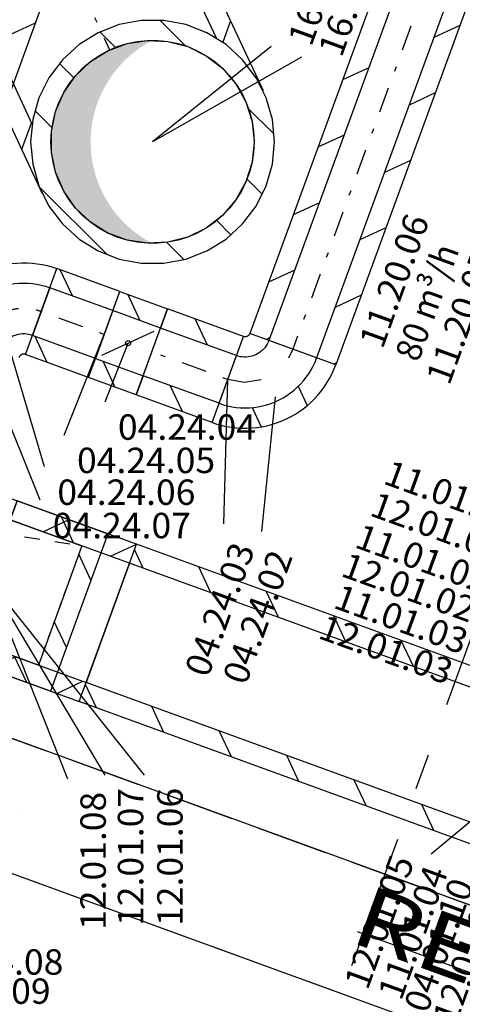
# Model space of a CAD drawing. Units: millimetres. Extents: x -85623 to 144234, y -4931 to 54469.
# Drawn here: x -64637 to -62895, y 6186 to 10064 of the extents above; entities that cross this region are included whole.
import ezdxf
from ezdxf.enums import TextEntityAlignment as Align

# ---------------------------------------------------------------- set-up
doc = ezdxf.new("R2010")
doc.units = ezdxf.units.MM
doc.linetypes.add('DDS_LT3', pattern=[259.999998, 20, -69.999999, 100, -69.999999])
doc.linetypes.add('DDS_LT4', pattern=[60.000002, 30.000001, -30.000001])
for name, color, linetype in [('BELKI - WIEŃCE', 7, 'Continuous'), ('Czerpnia', 7, 'Continuous'), ('Nawiew', 7, 'Continuous'), ('Osie', 7, 'Continuous'), ('Wyrzutnia', 7, 'Continuous'), ('Wywiew', 7, 'Continuous'), ('Zawory', 7, 'Continuous'), ('ZNACZNIKI - PRZEKROJE.dodatkowe', 7, 'Continuous'), ('ZNACZNIKI WARSTW', 7, 'Continuous'), ('ŚCIANY KONSTRUKCYJNE.WEWN.', 7, 'Continuous')]:
    doc.layers.add(name, color=color, linetype=linetype)
doc.styles.add('ARIAL', font='txt', dxfattribs={"height": 0.2})
doc.styles.add('ARIAL BLACK', font='txt', dxfattribs={"height": 0.2})

# ---------------------------------------------------------------- blocks, each defined once
blk = doc.blocks.new('BES_BE8300400090_1069_000_010101_2_0_400_0_40_0_14_1_90nff_270_0_400_0_90_200_0_0-302')
at = {"color": 0, "lineweight": -2}
for p, q in [((435, 202.9), (773.1, -522.2)), ((362.5, 169), (-362.5, -169)), ((362.5, 169), (588.5, -315.5)), ((373.1, 174), (367.5, 158.5)), ((525.7, 8.5), (487, -97.9)), ((-395.9, -184.6), (-416.8, -241.9)), ((-362.5, -169), (-136.6, -653.6)), ((-435, -202.9), (-96.9, -927.9)), ((645.2, -247.9), (614.4, -332.6)), ((-258.6, -392), (-297.3, -498.3)), ((764.7, -504.2), (764.6, -504.8)), ((-139, -648.3), (-177.7, -754.6))]:
    blk.add_line(p, q, dxfattribs=at)
at = {"color": 7, "linetype": 'DDS_LT3', "lineweight": -2}
blk.add_line((0, 0), (169, -362.5), dxfattribs=at)
blk = doc.blocks.new('--__0_000_000000_2_0_H115_400_0_40_0_14_1_0nff_0_06J-303')
at = {"lineweight": -2}
blk.add_hatch(color=0, dxfattribs=at).paths.add_polyline_path([(0, -400), (-40.5, -397.9), (-80.5, -391.8), (-119.7, -381.7), (-157.7, -367.6), (-194.1, -349.7), (-228.5, -328.3), (-260.5, -303.5), (-289.9, -275.6), (-316.3, -244.8), (-339.5, -211.6), (-359.1, -176.2), (-375.1, -138.9), (-387.2, -100.3), (-395.4, -60.6), (-399.5, -20.3), (-399.5, 20.3), (-395.4, 60.6), (-387.2, 100.3), (-375.1, 138.9), (-359.1, 176.2), (-339.5, 211.6), (-316.3, 244.8), (-289.9, 275.6), (-260.5, 303.5), (-228.5, 328.3), (-194.1, 349.7), (-157.7, 367.6), (-119.7, 381.7), (-80.5, 391.8), (-40.5, 397.9), (0, 400), (-26.1, 385.4), (-51.1, 369.2), (-75, 351.3), (-97.7, 331.9), (-119.1, 311), (-139, 288.8), (-157.3, 265.3), (-174.1, 240.6), (-189.3, 214.8), (-202.6, 188.1), (-214.2, 160.6), (-223.9, 132.4), (-231.8, 103.6), (-237.7, 74.3), (-241.6, 44.7), (-243.6, 14.9), (-243.6, -14.9), (-241.6, -44.7), (-237.7, -74.3), (-231.8, -103.6), (-223.9, -132.4), (-214.2, -160.6), (-202.6, -188.1), (-189.3, -214.8), (-174.1, -240.6), (-157.3, -265.3), (-139, -288.8), (-119.1, -311), (-97.7, -331.9), (-75, -351.3), (-51.1, -369.2), (-26.1, -385.4)])
at = {"color": 0, "lineweight": -2}
for p, q in [((131.5, 377), (30.6, 478)), ((-145, 370.7), (-206.8, 432.5)), ((-309.3, 252.2), (-365.8, 308.7)), ((-395, 55), (-462.2, 122.2)), ((477.1, 31.4), (375.3, 133.2)), ((431.5, -205.8), (371.4, -145.7)), ((-180, -442.8), (-445.7, -177.1)), ((308.4, -365.6), (251.4, -308.6)), ((123.2, -463.2), (55.6, -395.6))]:
    blk.add_line(p, q, dxfattribs=at)
for points in [[(480, 0, 0), (471.8, 88.2, 0), (447.6, 173.4, 0), (408.1, 252.7, 0), (354.7, 323.4, 0), (289.3, 383, 0), (214, 429.7, 0), (131.4, 461.7, 0), (44.3, 478, 0), (-44.3, 478, 0), (-131.4, 461.7, 0), (-214, 429.7, 0), (-289.3, 383, 0), (-354.7, 323.4, 0), (-408.1, 252.7, 0), (-447.6, 173.4, 0), (-471.8, 88.2, 0), (-480, 0, 0), (-471.8, -88.2, 0), (-447.6, -173.4, 0), (-408.1, -252.7, 0), (-354.7, -323.4, 0), (-289.3, -383, 0), (-214, -429.7, 0), (-131.4, -461.7, 0), (-44.3, -478, 0), (44.3, -478, 0), (131.4, -461.7, 0), (214, -429.7, 0), (289.3, -383, 0), (354.7, -323.4, 0), (408.1, -252.7, 0), (447.6, -173.4, 0), (471.8, -88.2, 0), (480, 0, 0)], [(-400, 0, 0), (-397.9, 40.5, 0), (-391.8, 80.5, 0), (-381.7, 119.7, 0), (-367.6, 157.7, 0), (-349.7, 194.1, 0), (-328.3, 228.5, 0), (-303.5, 260.5, 0), (-275.6, 289.9, 0), (-244.8, 316.3, 0), (-211.6, 339.5, 0), (-176.2, 359.1, 0), (-138.9, 375.1, 0), (-100.3, 387.2, 0), (-60.6, 395.4, 0), (-20.3, 399.5, 0), (20.3, 399.5, 0), (60.6, 395.4, 0), (100.3, 387.2, 0), (138.9, 375.1, 0), (176.2, 359.1, 0), (211.6, 339.5, 0), (244.8, 316.3, 0), (275.6, 289.9, 0), (303.5, 260.5, 0), (328.3, 228.5, 0), (349.7, 194.1, 0), (367.6, 157.7, 0), (381.7, 119.7, 0), (391.8, 80.5, 0), (397.9, 40.5, 0), (400, 0, 0), (397.9, -40.5, 0), (391.8, -80.5, 0), (381.7, -119.7, 0), (367.6, -157.7, 0), (349.7, -194.1, 0), (328.3, -228.5, 0), (303.5, -260.5, 0), (275.6, -289.9, 0), (244.8, -316.3, 0), (211.6, -339.5, 0), (176.2, -359.1, 0), (138.9, -375.1, 0), (100.3, -387.2, 0), (60.6, -395.4, 0), (20.3, -399.5, 0), (-20.3, -399.5, 0), (-60.6, -395.4, 0), (-100.3, -387.2, 0), (-138.9, -375.1, 0), (-176.2, -359.1, 0), (-211.6, -339.5, 0), (-244.8, -316.3, 0), (-275.6, -289.9, 0), (-303.5, -260.5, 0), (-328.3, -228.5, 0), (-349.7, -194.1, 0), (-367.6, -157.7, 0), (-381.7, -119.7, 0), (-391.8, -80.5, 0), (-397.9, -40.5, 0), (-400, 0, 0)], [(400, 0, 0), (391.8, -80.5, 0), (367.6, -157.7, 0), (328.3, -228.5, 0), (275.6, -289.9, 0), (211.6, -339.5, 0), (138.9, -375.1, 0), (60.6, -395.4, 0), (-20.3, -399.5, 0), (-100.3, -387.2, 0), (-176.2, -359.1, 0), (-244.8, -316.3, 0), (-303.5, -260.5, 0), (-349.7, -194.1, 0), (-381.7, -119.7, 0), (-397.9, -40.5, 0), (-397.9, 40.5, 0), (-381.7, 119.7, 0), (-349.7, 194.1, 0), (-303.5, 260.5, 0), (-244.8, 316.3, 0), (-176.2, 359.1, 0), (-100.3, 387.2, 0), (-20.3, 399.5, 0), (60.6, 395.4, 0), (138.9, 375.1, 0), (211.6, 339.5, 0), (275.6, 289.9, 0), (328.3, 228.5, 0), (367.6, 157.7, 0), (391.8, 80.5, 0), (400, 0, 0)]]:
    blk.add_polyline3d(points, dxfattribs=at)
blk = doc.blocks.new('BES_BE83001000xx_1024_000_010101_2_0_100_0_40_0_11_1_90nff_0_0_100_0_90_50_0_0-434')
at = {"color": 0, "lineweight": -2}
for p, q in [((93.9, -34.4), (-93.9, 34.4)), ((-290.4, -213.2), (-222, -25.3)), ((21.6, -146), (56.9, -222)), ((-160, -229.9), (-124.6, -305.9))]:
    blk.add_line(p, q, dxfattribs=at)
for points in [[(-169, 61.8, 0), (-169.6, 60.4, 0), (-170.3, 59, 0), (-171.2, 57.6, 0), (-172.1, 56.4, 0), (-173.1, 55.2, 0), (-174.2, 54.1, 0), (-175.4, 53, 0), (-176.7, 52.1, 0), (-178, 51.3, 0), (-179.4, 50.6, 0), (-180.8, 50, 0), (-182.3, 49.5, 0), (-183.9, 49.1, 0), (-185.4, 48.9, 0), (-187, 48.7, 0), (-188.5, 48.7, 0), (-190.1, 48.8, 0), (-191.6, 49.1, 0), (-193.2, 49.4, 0), (-194.7, 49.9, 0)], [(-93.9, 34.4, 0), (-96.9, 27.1, 0), (-100.4, 20.1, 0), (-104.5, 13.4, 0), (-109.1, 7, 0), (-114.2, 1.1, 0), (-119.7, -4.5, 0), (-125.7, -9.6, 0), (-132, -14.3, 0), (-138.7, -18.4, 0), (-145.6, -22, 0), (-152.9, -25, 0), (-160.3, -27.4, 0), (-167.9, -29.3, 0), (-175.7, -30.6, 0), (-183.5, -31.2, 0), (-191.4, -31.2, 0), (-199.2, -30.6, 0), (-206.9, -29.5, 0), (-214.6, -27.7, 0), (-222, -25.3, 0)], [(-290.4, -213.2, 0), (-273.9, -218.7, 0), (-257, -223.2, 0), (-240, -226.7, 0), (-222.7, -229.3, 0), (-205.4, -230.8, 0), (-187.9, -231.3, 0), (-170.5, -230.8, 0), (-153.1, -229.3, 0), (-135.9, -226.8, 0), (-118.8, -223.2, 0), (-102, -218.7, 0), (-85.4, -213.3, 0), (-69.2, -206.9, 0), (-53.4, -199.5, 0), (-38.1, -191.2, 0), (-23.2, -182.1, 0), (-8.9, -172.1, 0), (4.8, -161.3, 0), (17.8, -149.7, 0), (30.1, -137.4, 0), (41.7, -124.4, 0), (52.6, -110.8, 0), (62.6, -96.5, 0), (71.8, -81.7, 0), (80.1, -66.3, 0), (87.5, -50.5, 0), (93.9, -34.4, 0)], [(-317.8, -288.4, 0), (-298.9, -294.7, 0), (-279.8, -300, 0), (-260.4, -304.3, 0), (-240.8, -307.6, 0), (-221, -309.8, 0), (-201.2, -311.1, 0), (-181.3, -311.2, 0), (-161.5, -310.4, 0), (-141.7, -308.5, 0), (-122, -305.6, 0), (-102.6, -301.6, 0), (-83.3, -296.6, 0), (-64.4, -290.7, 0), (-45.7, -283.7, 0), (-27.5, -275.8, 0), (-9.7, -267, 0), (7.6, -257.2, 0), (24.4, -246.5, 0), (40.6, -235, 0), (56.1, -222.7, 0), (71, -209.5, 0), (85.2, -195.6, 0), (98.7, -180.9, 0), (111.3, -165.6, 0), (123.2, -149.7, 0), (134.1, -133.1, 0), (144.3, -116, 0), (153.5, -98.4, 0), (161.7, -80.3, 0), (169, -61.8, 0)]]:
    blk.add_polyline3d(points, dxfattribs=at)
at = {"color": 7, "lineweight": -2}
for points in [[(0, 0, 0), (-17.4, -35.9, 0)], [(-124.9, -121.1, 0), (-190.7, -131.3, 0), (-256.2, -119.2, 0)]]:
    blk.add_polyline3d(points, dxfattribs=at)
blk = doc.blocks.new('DMS_DM141R100A_1287_111_010101_2_0_100_0_40_0_11_1_90nff_0_0B0_2-792527_0J-435')
at = {"color": 0, "lineweight": -2}
for p, q in [((-95.2, 226.2), (-47.4, 123.7)), ((-196.5, -13.6), (8.6, 82)), ((-193.7, -35.9), (-145.9, -138.5))]:
    blk.add_line(p, q, dxfattribs=at)
for points in [[(61.6, 169.1, 0), (34.2, 94, 0), (-153.7, 162.4, 0), (-126.4, 237.5, 0), (61.6, 169.1, 0)], [(61.6, 169.1, 0), (34.2, 94, 0), (-153.7, 162.4, 0), (-126.4, 237.5, 0), (61.6, 169.1, 0)], [(34.2, 94, 0), (-153.7, 162.4, 0), (-222.1, -25.6, 0), (-34.2, -94, 0), (34.2, 94, 0)], [(-34.2, -94, 0), (-61.6, -169.1, 0), (-249.5, -100.7, 0), (-222.1, -25.6, 0), (-34.2, -94, 0)], [(-34.2, -94, 0), (-61.6, -169.1, 0), (-249.5, -100.7, 0), (-222.1, -25.6, 0), (-34.2, -94, 0)]]:
    blk.add_polyline3d(points, dxfattribs=at)
blk.add_circle((-94, 34.2), 10, dxfattribs=at)
blk = doc.blocks.new('BES_BE8300100090_1023_000_010101_2_0_100_0_40_0_11_1_90nff_180_0_100_0_90_50_0_0-436')
at = {"color": 0, "lineweight": -2}
for p, q in [((-119.2, 107.7), (-154, 182.3)), ((-294.1, 9.6), (-330.3, 87.3)), ((34.2, 94), (-34.2, -94)), ((-350.3, -85.3), (-162.4, -153.7))]:
    blk.add_line(p, q, dxfattribs=at)
for points in [[(-425.5, -58, 0), (-418.2, -39.5, 0), (-409.9, -21.4, 0), (-400.8, -3.7, 0), (-390.7, 13.4, 0), (-379.7, 30, 0), (-367.8, 46, 0), (-355.2, 61.4, 0), (-341.8, 76, 0), (-327.6, 90, 0), (-312.7, 103.2, 0), (-297.1, 115.5, 0), (-280.9, 127.1, 0), (-264.1, 137.8, 0), (-246.8, 147.6, 0), (-229, 156.5, 0), (-210.8, 164.4, 0), (-192.1, 171.4, 0), (-173.1, 177.3, 0), (-153.9, 182.3, 0), (-134.4, 186.3, 0), (-114.7, 189.2, 0), (-94.9, 191.1, 0), (-75, 192, 0), (-55.1, 191.8, 0), (-35.3, 190.6, 0), (-15.5, 188.4, 0), (4.1, 185.1, 0), (23.5, 180.8, 0), (42.7, 175.5, 0), (61.6, 169.1, 0)], [(-350.3, -85.3, 0), (-343.9, -69.1, 0), (-336.5, -53.3, 0), (-328.2, -37.9, 0), (-319.1, -23.1, 0), (-309, -8.8, 0), (-298.2, 4.9, 0), (-286.6, 17.9, 0), (-274.3, 30.3, 0), (-261.2, 41.9, 0), (-247.6, 52.7, 0), (-233.3, 62.7, 0), (-218.4, 71.9, 0), (-203, 80.2, 0), (-187.2, 87.5, 0), (-171, 94, 0), (-154.4, 99.5, 0), (-137.6, 104, 0), (-120.5, 107.5, 0), (-103.2, 110, 0), (-85.8, 111.6, 0), (-68.4, 112.1, 0), (-51, 111.6, 0), (-33.6, 110, 0), (-16.3, 107.5, 0), (0.8, 104, 0), (17.6, 99.5, 0), (34.2, 94, 0)], [(-34.2, -94, 0), (-41.7, -91.6, 0), (-49.3, -89.8, 0), (-57.1, -88.6, 0), (-64.9, -88, 0), (-72.8, -88, 0), (-80.6, -88.7, 0), (-88.3, -89.9, 0), (-96, -91.8, 0), (-103.4, -94.3, 0), (-110.7, -97.3, 0), (-117.6, -100.9, 0), (-124.3, -105, 0), (-130.7, -109.7, 0), (-136.6, -114.8, 0), (-142.1, -120.4, 0), (-147.2, -126.4, 0), (-151.8, -132.7, 0), (-155.9, -139.5, 0), (-159.4, -146.5, 0), (-162.4, -153.7, 0)], [(-61.6, -169.1, 0), (-63.1, -168.7, 0), (-64.6, -168.3, 0), (-66.1, -168.1, 0), (-67.7, -168, 0), (-69.3, -168, 0), (-70.8, -168.1, 0), (-72.4, -168.3, 0), (-73.9, -168.7, 0), (-75.4, -169.2, 0), (-76.9, -169.8, 0), (-78.3, -170.5, 0), (-79.6, -171.4, 0), (-80.9, -172.3, 0), (-82, -173.3, 0), (-83.1, -174.4, 0), (-84.2, -175.6, 0), (-85.1, -176.9, 0), (-85.9, -178.2, 0), (-86.6, -179.6, 0), (-87.2, -181.1, 0)]]:
    blk.add_polyline3d(points, dxfattribs=at)
at = {"color": 7, "linetype": 'DDS_LT3', "lineweight": -2}
blk.add_arc((-68.4, -187.9), 200, 70, 160, dxfattribs=at)
blk = doc.blocks.new('BER_BE100090BoL_1043_000_020102_2_0_250_300_40_0_13_1_90nff_270_0_250_300_90_100_0_0J-618')
at = {"color": 0, "lineweight": -2}
for p, q in [((-666.2, 508.5), (-714.1, 611.1)), ((-400.5, 411.8), (-448.3, 514.3)), ((-384.3, 405.9), (-357, 481.1)), ((-384.3, 405.9), (-357, 481.1)), ((112.9, 310.1), (-357, 481.1)), ((-357, 481.1), (-357, 481.1)), ((85.5, 234.9), (-384.3, 405.9)), ((-384.3, 405.9), (-384.3, 405.9)), ((-255.5, 359), (-152.9, 406.8)), ((-134.7, 315.1), (-182.5, 417.6)), ((-763, 242.8), (-810.8, 345.3)), ((-431.3, 277), (-431.3, 277)), ((-431.3, 277), (-431.3, 277)), ((10.3, 262.3), (112.9, 310.1)), ((-66.4, 168.5), (-114.2, 271.1)), ((-453.7, 215.3), (-453.7, 215.3)), ((-851.2, -41.4), (-907.5, 79.5)), ((16.1, 44.3), (16.1, 44.3)), ((-528, 11.3), (-528, 11.3)), ((-528, 11.3), (-528, 11.3)), ((-163.1, -97.2), (-210.9, 5.3)), ((-585.4, -138.1), (-633.2, -35.6)), ((-582.7, -139.1), (-555.4, -63.9)), ((-582.7, -139.1), (-555.4, -63.9)), ((-555.4, -63.9), (-85.5, -234.9)), ((-555.4, -63.9), (-555.4, -63.9)), ((-550.5, -50.5), (-550.5, -50.5)), ((-582.7, -139.1), (-112.9, -310.1)), ((-582.7, -139.1), (-582.7, -139.1)), ((-467.3, -181.1), (-364.7, -133.3)), ((-319.6, -234.9), (-367.4, -132.3)), ((-201.5, -277.8), (-99, -230)), ((-80.6, -221.5), (-80.6, -221.5))]:
    blk.add_line(p, q, dxfattribs=at)
for points in [[(-714.1, 611.1, 0), (0.1, 351.1, 0), (-225.6, -269.1, 0), (-939.8, -9.1, 0), (-714.1, 611.1, 0)], [(-666.2, 508.5, 0), (-102.4, 303.3, 0), (-273.4, -166.5, 0), (-837.3, 38.7, 0), (-666.2, 508.5, 0)], [(-666.2, 508.5, 0), (-102.4, 303.3, 0), (-273.4, -166.5, 0), (-837.3, 38.7, 0), (-666.2, 508.5, 0)], [(-666.2, 508.5, 0), (-102.4, 303.3, 0), (-273.4, -166.5, 0), (-837.3, 38.7, 0), (-666.2, 508.5, 0)], [(-555.4, -63.9, 0), (-837.3, 38.7, 0), (-666.2, 508.5, 0), (-384.3, 405.9, 0)], [(-384.3, 405.9, 0), (-102.4, 303.3, 0), (-273.4, -166.5, 0), (-555.4, -63.9, 0)], [(85.5, 234.9, 0), (85.5, 234.9, 0), (-85.5, -234.9, 0), (-85.5, -234.9, 0)]]:
    blk.add_polyline3d(points, dxfattribs=at)
blk = doc.blocks.new('BER_BE100090BoL_1043_000_020102_2_0_250_300_40_0_13_1_0nff_90_0_250_300_110_90_100_0_0J-619')
at = {"color": 0, "lineweight": -2}
for p, q in [((-357, 481.1), (112.9, 310.1)), ((-241.5, 439.1), (-193.7, 336.6)), ((-384.3, 405.9), (85.5, 234.9)), ((-411.7, 330.8), (-411.7, 330.8)), ((-199.8, 328.1), (-210.1, 299.9)), ((-196.4, 337.5), (-199.8, 328.1)), ((-140, 317), (-196.4, 337.5)), ((24.2, 342.4), (72.1, 239.8)), ((-27.3, 276), (-83.6, 296.5)), ((112.9, 310.1), (85.5, 234.9)), ((112.9, 310.1), (85.5, 234.9)), ((112.9, 310.1), (112.9, 310.1)), ((-230.6, 243.6), (-251.1, 187.2)), ((57.3, 245.2), (29.1, 255.4)), ((85.5, 234.9), (57.3, 245.2)), ((85.5, 234.9), (85.5, 234.9)), ((80.6, 221.5), (80.6, 221.5)), ((80.6, 221.5), (80.6, 221.5)), ((58.1, 159.7), (58.1, 159.7)), ((-271.6, 130.8), (-292.2, 74.4)), ((-508.4, 65), (-508.4, 65)), ((-312.7, 18), (-333.2, -38.3)), ((-85.5, -234.9), (-555.4, -63.9)), ((-16.1, -44.3), (-16.1, -44.3)), ((-16.1, -44.3), (-16.1, -44.3)), ((-426.5, -110.8), (-378.7, -213.4)), ((-353.7, -94.7), (-367.4, -132.3)), ((-38.6, -106), (-38.6, -106)), ((-112.9, -310.1), (-582.7, -139.1)), ((-367.4, -132.3), (-339.2, -142.6)), ((-339.2, -142.6), (-311, -152.8)), ((-254.6, -173.4), (-198.3, -193.9)), ((-160.7, -207.6), (-112.9, -310.1)), ((-141.9, -214.4), (-85.5, -234.9)), ((-85.5, -234.9), (-112.9, -310.1)), ((-85.5, -234.9), (-112.9, -310.1)), ((-85.5, -234.9), (-85.5, -234.9)), ((-112.9, -310.1), (-112.9, -310.1))]:
    blk.add_line(p, q, dxfattribs=at)
for points in [[(-384.3, 405.9, 0), (-384.3, 405.9, 0), (-555.4, -63.9, 0), (-555.4, -63.9, 0)], [(85.5, 234.9, 0), (367.4, 132.3, 0), (196.4, -337.5, 0), (-85.5, -234.9, 0)]]:
    blk.add_polyline3d(points, dxfattribs=at)
blk = doc.blocks.new('ClipSymbol_13_25000_30000_2_0_nff_-2_4_1Czerpnia-620')
at = {"color": 0, "linetype": 'DDS_LT4', "lineweight": -2}
for p, q in [((-367.5, -132.4), (-196.5, 337.6)), ((-367.4, -132.3), (-196.4, 337.5)), ((-196.5, 337.6), (367.5, 132.4)), ((-196.4, 337.5), (367.4, 132.3)), ((367.4, 132.3), (196.4, -337.5)), ((367.5, 132.4), (196.5, -337.6)), ((196.5, -337.6), (-367.5, -132.4)), ((196.4, -337.5), (-367.4, -132.3))]:
    blk.add_line(p, q, dxfattribs=at)
at = {"color": 0, "lineweight": -2}
for p, q in [((-221.1, 269.6), (-200.6, 326)), ((-151.6, 321.2), (-95.2, 300.7)), ((-38.8, 280.2), (17.6, 259.7)), ((73.9, 239.1), (130.3, 218.6)), ((-262.2, 156.8), (-241.7, 213.2)), ((-136.6, 209.4), (-170.2, 159.6)), ((-35.6, 193.9), (-94.9, 203)), ((186.7, 198.1), (243.1, 177.6)), ((83, 175.8), (23.7, 184.8)), ((201.6, 157.7), (142.3, 166.7)), ((299.5, 157), (355.8, 136.5)), ((320.3, 139.5), (261, 148.6)), ((-303.2, 44.1), (-282.7, 100.4)), ((-203.8, 109.9), (-237.4, 60.2)), ((-271, 10.5), (-304.6, -39.2)), ((-344.3, -68.7), (-323.7, -12.3)), ((-338.1, -89), (-367.4, -132.3)), ((-367.4, -132.3), (-364.8, -125.1))]:
    blk.add_line(p, q, dxfattribs=at)

msp = doc.modelspace()

# ---------------------------------------------------------------- linework, layer by layer
at = {"layer": 'BELKI - WIEŃCE', "color": 8}
for p, q in [((-64802.4, 7282.3), (-64537.2, 7185.8)), ((-64434.8, 7148.5), (-64169.6, 7052)), ((-64067.2, 7014.7), (-63802, 6918.2)), ((-63699.5, 6880.9), (-63434.3, 6784.4)), ((-63331.9, 6747.1), (-63066.7, 6650.6)), ((-64605.8, 6678.7), (-64340.6, 6582.1)), ((-62964.3, 6613.3), (-62699.1, 6516.8)), ((-64238.2, 6544.9), (-63973, 6448.3)), ((-63870.6, 6411.1), (-63605.4, 6314.5)), ((-63502.9, 6277.3), (-63237.7, 6180.7))]:
    msp.add_line(p, q, dxfattribs=at)
at = {"layer": 'Czerpnia', "color": 94, "true_color": 0x009300}
for p, q in [((-64351.9, 10667.3), (-64925.9, 9090.3)), ((-64576.4, 10050.5), (-64678.9, 10002.7)), ((-64403.2, 7378.5), (-64177.4, 7998.7)), ((-62532.1, 7399.8), (-64177.4, 7998.7)), ((-64150.7, 7903.8), (-64185.1, 7977.6)), ((-62559.5, 7324.6), (-64204.8, 7923.5)), ((-63884.9, 7807.1), (-63932.7, 7909.6)), ((-63619.1, 7710.3), (-63667, 7812.9)), ((-63353.4, 7613.6), (-63401.2, 7716.1)), ((-63087.6, 7516.9), (-63135.4, 7619.4)), ((-64335.6, 7353.9), (-64378.6, 7446)), ((-62730.5, 6854.8), (-64375.8, 7453.6)), ((-62757.9, 6779.6), (-64403.2, 7378.5)), ((-64069.8, 7257.1), (-64117.7, 7359.7)), ((-63804.1, 7160.4), (-63851.9, 7262.9)), ((-63538.3, 7063.7), (-63586.1, 7166.2)), ((-63272.5, 6966.9), (-63320.3, 7069.5)), ((-63006.7, 6870.2), (-63054.5, 6972.7))]:
    msp.add_line(p, q, dxfattribs=at)
at = {"layer": 'Czerpnia', "color": 7}
for p, q in [((-64145.9, 7088.6), (-64760.2, 7859.6)), ((-64301, 7088.6), (-64760.2, 7859.6)), ((-64448.4, 7073.1), (-64760.2, 7859.6)), ((-63017.9, 6779), (-62645, 7089.7))]:
    msp.add_line(p, q, dxfattribs=at)
at = {"layer": 'Osie', "color": 8}
for p, q in [((-64634.4, 6955.1), (-64634.4, 6955.1)), ((-63308.4, 6472.5), (-59993.4, 5265.9))]:
    msp.add_line(p, q, dxfattribs=at)
at = {"layer": 'Wyrzutnia', "color": 7}
for p in [(-63647.8, 9958.5), (-63528.5, 9915.9)]:
    msp.add_line(p, (-64114.4, 9582.9), dxfattribs=at)
at = {"layer": 'Wywiew', "color": 52, "true_color": 0xb9b900}
for p, q in [((-62074.1, 13358.6), (-63731.3, 8828.3)), ((-61999, 13331.1), (-63656.1, 8800.8)), ((-61811.1, 13262.4), (-63468.3, 8732.1)), ((-61736, 13235), (-63393.2, 8704.6)), ((-64614.7, 8745.4), (-64491.5, 9083.7)), ((-64243.3, 8993.4), (-64491.5, 9083.7)), ((-64270.6, 8918.2), (-64518.9, 9008.5)), ((-64366.4, 8655.1), (-64243.3, 8993.4)), ((-64178.5, 8586.7), (-64055.3, 8925)), ((-63756.9, 8816.3), (-64055.3, 8925)), ((-63784.3, 8741.2), (-64082.7, 8849.8)), ((-64339, 8730.2), (-64587.3, 8820.6)), ((-63880, 8478), (-63756.9, 8816.3)), ((-63393.2, 8704.6), (-63731.3, 8828.3)), ((-64366.4, 8655.1), (-64614.7, 8745.4)), ((-63852.7, 8553.2), (-64151.1, 8661.8)), ((-63880, 8478), (-64178.5, 8586.7))]:
    msp.add_line(p, q, dxfattribs=at)
at = {"layer": 'Wywiew', "color": 7, "linetype": 'DDS_LT3'}
for p, q in [((-61905, 13296.8), (-63562.2, 8766.4)), ((-64304.8, 8824.2), (-64553.1, 8914.6)), ((-63818.5, 8647.2), (-64116.9, 8755.8))]:
    msp.add_line(p, q, dxfattribs=at)
at = {"layer": 'Wywiew', "color": 2}
for p, q in [((-62904.2, 10041.4), (-63006.8, 9993.8)), ((-63263.3, 9874.6), (-63366, 9827)), ((-63001.4, 9775.8), (-63104, 9728.1)), ((-63360.5, 9609), (-63463.1, 9561.4)), ((-63098.5, 9510.1), (-63201.1, 9462.5)), ((-63457.7, 9343.4), (-63560.3, 9295.7)), ((-63195.7, 9244.5), (-63298.3, 9196.9)), ((-64430.1, 8976.2), (-64477.9, 9078.8)), ((-63554.8, 9077.7), (-63657.4, 9030.1)), ((-63292.9, 8978.9), (-63395.5, 8931.2)), ((-63898.5, 8782.8), (-63946.4, 8885.3)), ((-64528.6, 8714.1), (-64576.4, 8816.6)), ((-63652, 8812.1), (-63667.5, 8804.9)), ((-63390, 8713.3), (-63401.9, 8707.8)), ((-63997, 8520.6), (-64044.8, 8623.2))]:
    msp.add_line(p, q, dxfattribs=at)
at = {"layer": 'Wywiew', "color": 7}
for p, q in [((-64539.3, 8303.1), (-64741, 8983)), ((-64461.8, 8428.4), (-64304.8, 8824.2)), ((-64557.2, 8171.9), (-64809.4, 8795)), ((-64300.7, 8559.6), (-64210.9, 8790)), ((-63833.9, 8078.4), (-63818.5, 8647.2)), ((-63684.7, 8048.6), (-63630.8, 8578.9))]:
    msp.add_line(p, q, dxfattribs=at)
at = {"layer": 'ZNACZNIKI - PRZEKROJE.dodatkowe', "color": 8}
for p, q in [((-62955.7, 7367), (-62774.7, 7864.3)), ((-63076.3, 7035.5), (-63028.1, 7168.1)), ((-63329.7, 6339.4), (-63148.7, 6836.6))]:
    msp.add_line(p, q, dxfattribs=at)
at = {"layer": 'ŚCIANY KONSTRUKCYJNE.WEWN.', "color": 8}
for p, q in [((-59845.8, 5478.2), (-67288.1, 8187)), ((-67459.1, 7717.2), (-60016.8, 5008.4))]:
    msp.add_line(p, q, dxfattribs=at)

# ---------------------------------------------------------------- block references
at = {"layer": 'Czerpnia', "color": 94, "true_color": 0x009300}
for name, p in [('BER_BE100090BoL_1043_000_020102_2_0_250_300_40_0_13_1_0nff_90_0_250_300_110_90_100_0_0J-619', (-64760.2, 7859.6)), ('BER_BE100090BoL_1043_000_020102_2_0_250_300_40_0_13_1_90nff_270_0_250_300_90_100_0_0J-618', (-64290.3, 7688.6)), ('ClipSymbol_13_25000_30000_2_0_nff_-2_4_1Czerpnia-620', (-64760.2, 7859.6))]:
    msp.add_blockref(name, p, dxfattribs=at)
at = {"layer": 'Wyrzutnia', "color": 34, "true_color": 0xa65300}
for name, p in [('BES_BE8300400090_1069_000_010101_2_0_400_0_40_0_14_1_90nff_270_0_400_0_90_200_0_0-302', (-64452.5, 10308)), ('--__0_000_000000_2_0_H115_400_0_40_0_14_1_0nff_0_06J-303', (-64114.4, 9582.9))]:
    msp.add_blockref(name, p, dxfattribs=at)
at = {"layer": 'Wywiew', "color": 2}
for name, p in [('BES_BE8300100090_1023_000_010101_2_0_100_0_40_0_11_1_90nff_180_0_100_0_90_50_0_0-436', (-64553.1, 8914.6)), ('BES_BE83001000xx_1024_000_010101_2_0_100_0_40_0_11_1_90nff_0_0_100_0_90_50_0_0-434', (-63562.2, 8766.4))]:
    msp.add_blockref(name, p, dxfattribs=at)
at = {"layer": 'Wywiew', "color": 8}
msp.add_blockref('DMS_DM141R100A_1287_111_010101_2_0_100_0_40_0_11_1_90nff_0_0B0_2-792527_0J-435', (-64116.9, 8755.8), dxfattribs=at)

# ---------------------------------------------------------------- texts
at = {"layer": 'Czerpnia', "color": 7, "style": 'ARIAL', "width": 1.001091}
for s, rotation, p, p2 in [('12.01.01', 340, (-63264.4, 8112.9), (-62753.4, 7927)), ('12.01.02', 340, (-63377.7, 7874.3), (-62866.7, 7688.3)), ('12.01.03', 340, (-63467.2, 7629.8), (-62956.2, 7443.8)), ('12.01.07', 90, (-64151, 6494.8), (-64151, 7038.6)), ('12.01.06', 90, (-63995.9, 6494.8), (-63995.9, 7038.6)), ('12.01.08', 90, (-64298.4, 6479.3), (-64298.4, 7023.1)), ('12.01.05', 70, (-63267.9, 6238.1), (-63081.9, 6749.1)), ('12.01.04', 70, (-62920.4, 6100.9), (-62734.4, 6611.9))]:
    msp.add_text(s, height=100, rotation=rotation, dxfattribs=at).set_placement(p, p2, align=Align.FIT)
at = {"layer": 'Nawiew', "color": 7, "style": 'ARIAL', "width": 1.001091}
for s, rotation, p, p2 in [('11.20.05', 70, (-62946.3, 8619.8), (-62760.4, 9130.8)), ('11.01.01', 340, (-63210.7, 8238.2), (-62699.7, 8052.2)), ('11.01.02', 340, (-63324.1, 7987.7), (-62813.1, 7801.7)), ('11.01.03', 340, (-63407.6, 7749.1), (-62896.6, 7563.1)), ('11.01.04', 70, (-63135.7, 6196.2), (-62949.7, 6707.2))]:
    msp.add_text(s, height=100, rotation=rotation, dxfattribs=at).set_placement(p, p2, align=Align.FIT)
at = {"layer": 'Wyrzutnia', "color": 7, "style": 'ARIAL', "width": 1.001091}
for s, p, p2 in [('16.01.06', (-63489.7, 9954.2), (-63303.7, 10465.2)), ('16.01.07', (-63370.4, 9911.6), (-63184.4, 10422.6))]:
    msp.add_text(s, height=100, rotation=70, dxfattribs=at).set_placement(p, p2, align=Align.FIT)
at = {"layer": 'Wywiew', "color": 7, "style": 'ARIAL', "width": 1.001091}
for s, p, p2 in [('04.24.04', (-64250.7, 8409.6), (-63706.9, 8409.6)), ('04.24.05', (-64411.8, 8278.4), (-63868, 8278.4)), ('04.24.06', (-64489.3, 8153.1), (-63945.5, 8153.1)), ('04.24.07', (-64507.2, 8021.9), (-63963.4, 8021.9)), ('04.24.08', (-65009.1, 6302.9), (-64465.3, 6302.9)), ('04.24.09', (-65059.5, 6188.1), (-64515.7, 6188.1))]:
    msp.add_text(s, height=100, dxfattribs=at).set_placement(p, p2, align=Align.FIT)
for s, p, p2 in [('04.24.03', (-63896, 7469.1), (-63710, 7980.1)), ('04.24.02', (-63746.9, 7439.3), (-63560.9, 7950.3)), ('04.01.10', (-63033.3, 6146.8), (-62847.4, 6657.8))]:
    msp.add_text(s, height=100, rotation=70, dxfattribs=at).set_placement(p, p2, align=Align.FIT)
at = {"layer": 'Zawory', "color": 7, "style": 'ARIAL'}
for s, width, p, p2 in [('11.20.06', 1.001091, (-63208.9, 8763.2), (-63022.9, 9274.2)), ('80 m³/h', 1.000849, (-63067.9, 8711.9), (-62905.9, 9156.9))]:
    msp.add_text(s, height=100, rotation=70, dxfattribs=dict(at, width=width)).set_placement(p, p2, align=Align.FIT)
at = {"layer": 'ZNACZNIKI WARSTW', "color": 252, "true_color": 0x848684, "style": 'ARIAL BLACK'}
msp.add_text('REI 60', height=240, rotation=340, dxfattribs=at).set_placement((-63346.8, 6435.5), (-62225.9, 6027.5), align=Align.FIT)

doc.saveas('drawing.dxf')
